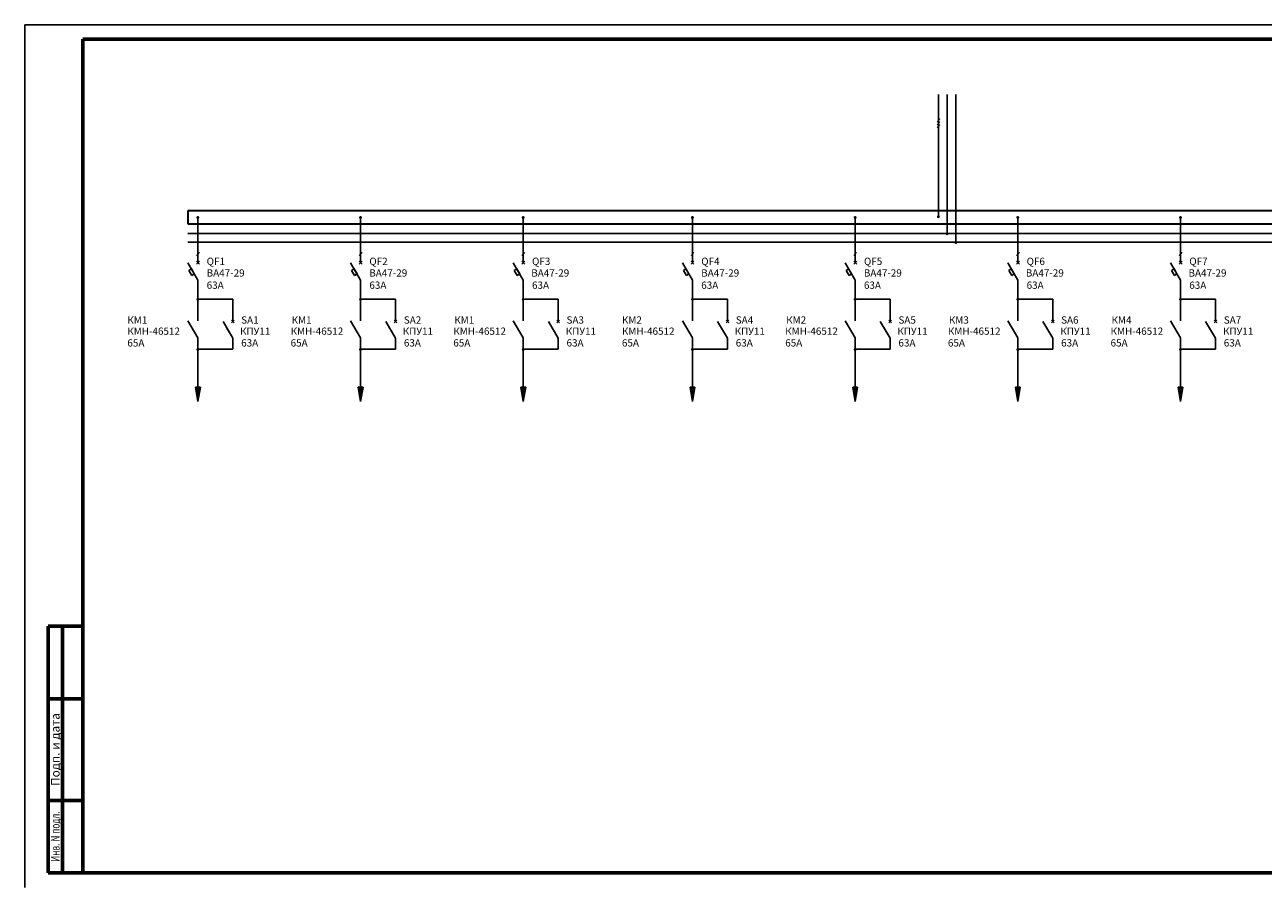
# Model space of a CAD drawing. Units: millimetres. Extents: x 57028 to 57868, y 7962 to 8556.
# Drawn here: x 57028 to 57454, y 8261 to 8556 of the extents above; entities that cross this region are included whole.
import ezdxf
from ezdxf.enums import TextEntityAlignment as Align

# ---------------------------------------------------------------- set-up
doc = ezdxf.new("R2010")
doc.units = ezdxf.units.MM
doc.layers.add('Штамп', color=7, linetype='Continuous', lineweight=18)
doc.layers.add('Электрические линии', color=7, linetype='Continuous', lineweight=25)
doc.styles.add('GOST 2.304', font='CS_Gost2304.shx', dxfattribs={"oblique": 15, "height": 2.5})
doc.styles.get("Standard").update_dxf_attribs({"font": 'arial.ttf'})

# ---------------------------------------------------------------- blocks, each defined once
blk = doc.blocks.new('вык.авт')
for p, q in [((1.4, -4.12), (1.4, -0.12)), ((1.4, -8.12), (1.4, -4.12)), ((-2.11, -8.12), (1.4, -14.12)), ((0.9, -8.62), (1.9, -7.62)), ((0.9, -7.62), (1.9, -8.62)), ((0.9, -8.62), (1.9, -7.62)), ((-0.86, -10.26), (-1.72, -10.76)), ((-1.72, -10.76), (-0.71, -12.49)), ((0.15, -11.98), (-0.86, -10.26)), ((-0.71, -12.49), (0.15, -11.98)), ((1.4, -14.12), (1.4, -18.12))]:
    blk.add_line(p, q)
at = {"oblique": 10}
for tag, p in [('ПРИМЕЧАНИЕ', (4.4, -5.09)), ('ПОЗИЦИЯ', (4.4, -8.91)), ('МАРКА', (13.82, -12.91)), ('НОМ_ЗНАЧЕНИЕ', (4.4, -17.12))]:
    blk.add_attdef(tag, p, '', height=3, dxfattribs=at)
blk = doc.blocks.new('12')
for p, q in [((-3.5, -4), (0, -10)), ((0, -4), (0, 0)), ((0, -10), (0, -14))]:
    blk.add_line(p, q)
at = {"oblique": 10}
for tag, p in [('ПРИМЕЧАНИЕ', (-24.18, -1.97)), ('ПОЗИЦИЯ', (-24.18, -5.8)), ('МАРКА', (-24.52, -14.17)), ('НОМ_ЗНАЧЕНИЕ', (-24.52, -19.24))]:
    blk.add_attdef(tag, p, '', height=3, dxfattribs=at)
blk = doc.blocks.new('13')
for p, q in [((1.4, -4.12), (1.4, -0.12)), ((1.4, -8.12), (1.4, -4.12)), ((-2.11, -8.12), (1.4, -14.12)), ((0.9, -8.62), (1.9, -7.62)), ((0.9, -7.62), (1.9, -8.62)), ((0.9, -8.62), (1.9, -7.62)), ((0.15, -11.98), (-0.86, -10.26)), ((1.4, -14.12), (1.4, -18.12))]:
    blk.add_line(p, q)
at = {"oblique": 10}
for tag, p in [('ПРИМЕЧАНИЕ', (4.4, -5.09)), ('ПОЗИЦИЯ', (4.4, -8.91)), ('МАРКА', (13.82, -12.91)), ('НОМ_ЗНАЧЕНИЕ', (4.4, -17.12))]:
    blk.add_attdef(tag, p, '', height=3, dxfattribs=at)
blk = doc.blocks.new('3 фазы')
for p, q in [((2643.65, 2295.35), (2642.65, 2294.36)), ((2643.65, 2294.35), (2642.65, 2293.36)), ((2643.16, 2294.4), (2643.16, 2293.37)), ((2643.65, 2293.35), (2642.65, 2292.36))]:
    blk.add_line(p, q)

msp = doc.modelspace()

# ---------------------------------------------------------------- hatches: boundary and pattern name
for points in [[(57087.617, 8425.84), (57088.451, 8430.84), (57086.784, 8430.84)], [(57143.617, 8425.84), (57144.451, 8430.84), (57142.784, 8430.84)], [(57199.617, 8425.84), (57200.451, 8430.84), (57198.784, 8430.84)], [(57257.874, 8425.84), (57258.707, 8430.84), (57257.04, 8430.84)], [(57313.874, 8425.84), (57314.707, 8430.84), (57313.04, 8430.84)], [(57369.874, 8425.84), (57370.707, 8430.84), (57369.04, 8430.84)], [(57425.874, 8425.84), (57426.707, 8430.84), (57425.04, 8430.84)]]:
    msp.add_hatch(color=256).paths.add_polyline_path(points)
at = {"layer": 'Электрические линии', "lineweight": 25, "ltscale": 100}
h = msp.add_hatch(color=256, dxfattribs=at)
edge = h.paths.add_edge_path()
edge.add_arc((57087.576, 8489.213), 0.532, 0, 360)
h = msp.add_hatch(color=256, dxfattribs=at)
edge = h.paths.add_edge_path()
edge.add_arc((57143.576, 8489.213), 0.532, 0, 360)
h = msp.add_hatch(color=256, dxfattribs=at)
edge = h.paths.add_edge_path()
edge.add_arc((57199.576, 8489.213), 0.532, 0, 360)
h = msp.add_hatch(color=256, dxfattribs=at)
edge = h.paths.add_edge_path()
edge.add_arc((57257.833, 8489.213), 0.532, 0, 360)
h = msp.add_hatch(color=256, dxfattribs=at)
edge = h.paths.add_edge_path()
edge.add_arc((57313.833, 8489.213), 0.532, 0, 360)
h = msp.add_hatch(color=256, dxfattribs=at)
edge = h.paths.add_edge_path()
edge.add_arc((57342.497, 8489.484), 0.532, 0, 360)
h = msp.add_hatch(color=256, dxfattribs=at)
edge = h.paths.add_edge_path()
edge.add_arc((57369.833, 8489.213), 0.532, 0, 360)
h = msp.add_hatch(color=256, dxfattribs=at)
edge = h.paths.add_edge_path()
edge.add_arc((57425.833, 8489.213), 0.532, 0, 360)
h = msp.add_hatch(color=256, dxfattribs=at)
edge = h.paths.add_edge_path()
edge.add_arc((57345.497, 8483.617), 0.532, 0, 360)
h = msp.add_hatch(color=256, dxfattribs=at)
edge = h.paths.add_edge_path()
edge.add_arc((57348.497, 8480.617), 0.532, 0, 360)
h = msp.add_hatch(color=256, dxfattribs=at)
edge = h.paths.add_edge_path()
edge.add_arc((57087.576, 8461.034), 0.532, 0, 360)
h = msp.add_hatch(color=256, dxfattribs=at)
edge = h.paths.add_edge_path()
edge.add_arc((57143.576, 8461.034), 0.532, 0, 360)
h = msp.add_hatch(color=256, dxfattribs=at)
edge = h.paths.add_edge_path()
edge.add_arc((57199.576, 8461.034), 0.532, 0, 360)
h = msp.add_hatch(color=256, dxfattribs=at)
edge = h.paths.add_edge_path()
edge.add_arc((57257.833, 8461.034), 0.532, 0, 360)
h = msp.add_hatch(color=256, dxfattribs=at)
edge = h.paths.add_edge_path()
edge.add_arc((57313.833, 8461.034), 0.532, 0, 360)
h = msp.add_hatch(color=256, dxfattribs=at)
edge = h.paths.add_edge_path()
edge.add_arc((57369.833, 8461.034), 0.532, 0, 360)
h = msp.add_hatch(color=256, dxfattribs=at)
edge = h.paths.add_edge_path()
edge.add_arc((57425.833, 8461.034), 0.532, 0, 360)
h = msp.add_hatch(color=256, dxfattribs=at)
edge = h.paths.add_edge_path()
edge.add_arc((57087.587, 8443.783), 0.532, 0, 360)
h = msp.add_hatch(color=256, dxfattribs=at)
edge = h.paths.add_edge_path()
edge.add_arc((57143.587, 8443.783), 0.532, 0, 360)
h = msp.add_hatch(color=256, dxfattribs=at)
edge = h.paths.add_edge_path()
edge.add_arc((57199.587, 8443.783), 0.532, 0, 360)
h = msp.add_hatch(color=256, dxfattribs=at)
edge = h.paths.add_edge_path()
edge.add_arc((57257.843, 8443.783), 0.532, 0, 360)
h = msp.add_hatch(color=256, dxfattribs=at)
edge = h.paths.add_edge_path()
edge.add_arc((57313.843, 8443.783), 0.532, 0, 360)
h = msp.add_hatch(color=256, dxfattribs=at)
edge = h.paths.add_edge_path()
edge.add_arc((57369.843, 8443.783), 0.532, 0, 360)
h = msp.add_hatch(color=256, dxfattribs=at)
edge = h.paths.add_edge_path()
edge.add_arc((57425.843, 8443.783), 0.532, 0, 360)

# ---------------------------------------------------------------- linework, layer by layer
at = {"ltscale": 100}
for p, q in [((57867.998, 8555.555), (57027.998, 8555.555)), ((57027.998, 8555.555), (57027.998, 8258.555)), ((57047.998, 8550.555), (57047.998, 8263.555)), ((57087.617, 8481.657), (57087.617, 8489.287)), ((57143.617, 8481.657), (57143.617, 8489.287)), ((57199.617, 8481.657), (57199.617, 8489.287)), ((57257.874, 8481.657), (57257.874, 8489.287)), ((57257.874, 8481.657), (57257.874, 8489.287)), ((57313.874, 8481.657), (57313.874, 8489.287)), ((57369.874, 8481.657), (57369.874, 8489.287)), ((57425.874, 8481.657), (57425.874, 8489.287)), ((57425.874, 8481.657), (57425.874, 8489.287)), ((57087.116, 8476.128), (57088.114, 8477.121)), ((57143.116, 8476.128), (57144.114, 8477.121)), ((57199.116, 8476.128), (57200.114, 8477.121)), ((57257.372, 8476.128), (57258.371, 8477.121)), ((57313.372, 8476.128), (57314.371, 8477.121)), ((57369.372, 8476.128), (57370.371, 8477.121)), ((57425.372, 8476.128), (57426.371, 8477.121)), ((57087.617, 8457.588), (57087.617, 8467.319)), ((57143.617, 8457.588), (57143.617, 8467.319)), ((57199.617, 8457.588), (57199.617, 8467.319)), ((57257.874, 8457.588), (57257.874, 8467.319)), ((57313.874, 8457.588), (57313.874, 8467.319)), ((57369.874, 8457.588), (57369.874, 8467.319)), ((57425.874, 8457.588), (57425.874, 8467.319)), ((57099.617, 8461.109), (57087.617, 8461.109)), ((57155.617, 8461.109), (57143.617, 8461.109)), ((57211.617, 8461.109), (57199.617, 8461.109)), ((57269.874, 8461.109), (57257.874, 8461.109)), ((57325.874, 8461.109), (57313.874, 8461.109)), ((57381.874, 8461.109), (57369.874, 8461.109)), ((57437.874, 8461.109), (57425.874, 8461.109)), ((57087.617, 8443.829), (57099.617, 8443.829)), ((57143.617, 8443.829), (57155.617, 8443.829)), ((57199.617, 8443.829), (57211.617, 8443.829)), ((57257.874, 8443.829), (57269.874, 8443.829)), ((57313.874, 8443.829), (57325.874, 8443.829)), ((57369.874, 8443.829), (57381.874, 8443.829)), ((57425.874, 8443.829), (57437.874, 8443.829)), ((57047.998, 8263.555), (57862.998, 8263.555))]:
    msp.add_line(p, q, dxfattribs=at)
for p, q in [((57087.617, 8430.84), (57087.617, 8443.829)), ((57143.617, 8430.84), (57143.617, 8443.829)), ((57199.617, 8430.84), (57199.617, 8443.829)), ((57257.874, 8430.84), (57257.874, 8443.829)), ((57313.874, 8430.84), (57313.874, 8443.829)), ((57369.874, 8430.84), (57369.874, 8443.829)), ((57425.874, 8430.84), (57425.874, 8443.829)), ((57088.451, 8430.84), (57086.784, 8430.84)), ((57086.784, 8430.84), (57087.617, 8425.84)), ((57087.617, 8425.84), (57088.451, 8430.84)), ((57144.451, 8430.84), (57142.784, 8430.84)), ((57142.784, 8430.84), (57143.617, 8425.84)), ((57143.617, 8425.84), (57144.451, 8430.84)), ((57200.451, 8430.84), (57198.784, 8430.84)), ((57198.784, 8430.84), (57199.617, 8425.84)), ((57199.617, 8425.84), (57200.451, 8430.84)), ((57258.707, 8430.84), (57257.04, 8430.84)), ((57257.04, 8430.84), (57257.874, 8425.84)), ((57257.874, 8425.84), (57258.707, 8430.84)), ((57314.707, 8430.84), (57313.04, 8430.84)), ((57313.04, 8430.84), (57313.874, 8425.84)), ((57313.874, 8425.84), (57314.707, 8430.84)), ((57370.707, 8430.84), (57369.04, 8430.84)), ((57369.04, 8430.84), (57369.874, 8425.84)), ((57369.874, 8425.84), (57370.707, 8430.84)), ((57426.707, 8430.84), (57425.04, 8430.84)), ((57425.04, 8430.84), (57425.874, 8425.84)), ((57425.874, 8425.84), (57426.707, 8430.84))]:
    msp.add_line(p, q)
for points in [[(57342.538, 8489.559), (57342.538, 8531.541)], [(57345.538, 8483.691), (57345.538, 8531.541)], [(57348.538, 8480.691), (57348.538, 8531.541)], [(57286.507, 8483.691), (57084.108, 8483.691)], [(57287.178, 8480.691), (57084.108, 8480.691)], [(57769.848, 8483.691), (57285.474, 8483.691)], [(57771.552, 8480.691), (57287.178, 8480.691)]]:
    msp.add_lwpolyline(points, dxfattribs=at)
at = {"layer": 'Штамп', "linetype": 'Continuous', "lineweight": 60, "ltscale": 0.5}
msp.add_line((57862.998, 8550.555), (57047.998, 8550.555), dxfattribs=at)
at = {"layer": 'Штамп', "linetype": 'Continuous', "lineweight": 60}
for p, q in [((57035.998, 8263.555), (57035.998, 8348.555)), ((57035.998, 8348.555), (57047.998, 8348.555)), ((57040.998, 8263.555), (57040.998, 8348.555)), ((57035.998, 8323.555), (57047.998, 8323.555)), ((57035.998, 8288.555), (57047.998, 8288.555)), ((57047.998, 8263.555), (57035.998, 8263.555))]:
    msp.add_line(p, q, dxfattribs=at)
at = {"layer": 'Штамп', "linetype": 'Continuous', "lineweight": 60, "ltscale": 0.5}
msp.add_lwpolyline([(57047.998, 8550.555), (57047.998, 8263.555), (57862.998, 8263.555), (57862.998, 8550.555)], dxfattribs=at)
at = {"layer": 'Электрические линии', "lineweight": 30, "ltscale": 100}
for p, q in [((57084.108, 8491.537), (57084.108, 8487.037)), ((57288.544, 8491.537), (57084.108, 8491.537)), ((57771.647, 8491.537), (57287.274, 8491.537)), ((57084.108, 8487.037), (57288.406, 8487.037)), ((57288.406, 8487.037), (57772.779, 8487.037))]:
    msp.add_line(p, q, dxfattribs=at)
at = {"layer": 'Электрические линии'}
for p, q in [((57087.617, 8436.704), (57087.617, 8442.704)), ((57143.617, 8436.704), (57143.617, 8442.704)), ((57199.617, 8436.704), (57199.617, 8442.704)), ((57257.874, 8436.704), (57257.874, 8442.704)), ((57313.874, 8436.704), (57313.874, 8442.704)), ((57369.874, 8436.704), (57369.874, 8442.704)), ((57425.874, 8436.704), (57425.874, 8442.704))]:
    msp.add_line(p, q, dxfattribs=at)

# ---------------------------------------------------------------- block references
at = {"ltscale": 100}
msp.add_blockref('3 фазы', (54699.382, 6227.787), dxfattribs=at)
ref = msp.add_blockref('вык.авт', (57086.217, 8481.776), dxfattribs=at)
ref.add_attrib('МАРКА', 'ВА47-29', (57090.607, 8468.863), dxfattribs={"height": 2.5, "style": 'GOST 2.304', "oblique": 15})
ref.add_attrib('ПОЗИЦИЯ', 'QF1', (57090.617, 8472.861), dxfattribs={"height": 2.5, "style": 'GOST 2.304', "oblique": 15})
ref.add_attrib('НОМ_ЗНАЧЕНИЕ', '63А', (57090.617, 8464.657), dxfattribs={"height": 2.5, "style": 'GOST 2.304', "oblique": 15})
ref = msp.add_blockref('вык.авт', (57142.217, 8481.776), dxfattribs=at)
ref.add_attrib('МАРКА', 'ВА47-29', (57146.59, 8468.863), dxfattribs={"height": 2.5, "style": 'GOST 2.304', "oblique": 15})
ref.add_attrib('ПОЗИЦИЯ', 'QF2', (57146.617, 8472.861), dxfattribs={"height": 2.5, "style": 'GOST 2.304', "oblique": 15})
ref.add_attrib('НОМ_ЗНАЧЕНИЕ', '63А', (57146.617, 8464.657), dxfattribs={"height": 2.5, "style": 'GOST 2.304', "oblique": 15})
ref = msp.add_blockref('вык.авт', (57198.217, 8481.776), dxfattribs=at)
ref.add_attrib('МАРКА', 'ВА47-29', (57202.351, 8468.863), dxfattribs={"height": 2.5, "style": 'GOST 2.304', "oblique": 15})
ref.add_attrib('ПОЗИЦИЯ', 'QF3', (57202.617, 8472.861), dxfattribs={"height": 2.5, "style": 'GOST 2.304', "oblique": 15})
ref.add_attrib('НОМ_ЗНАЧЕНИЕ', '63А', (57202.617, 8464.657), dxfattribs={"height": 2.5, "style": 'GOST 2.304', "oblique": 15})
ref = msp.add_blockref('вык.авт', (57256.473, 8481.776), dxfattribs=at)
ref.add_attrib('МАРКА', 'ВА47-29', (57260.864, 8468.863), dxfattribs={"height": 2.5, "style": 'GOST 2.304', "oblique": 15})
ref.add_attrib('ПОЗИЦИЯ', 'QF4', (57260.874, 8472.861), dxfattribs={"height": 2.5, "style": 'GOST 2.304', "oblique": 15})
ref.add_attrib('НОМ_ЗНАЧЕНИЕ', '63А', (57260.874, 8464.657), dxfattribs={"height": 2.5, "style": 'GOST 2.304', "oblique": 15})
ref = msp.add_blockref('вык.авт', (57312.473, 8481.776), dxfattribs=at)
ref.add_attrib('МАРКА', 'ВА47-29', (57316.846, 8468.863), dxfattribs={"height": 2.5, "style": 'GOST 2.304', "oblique": 15})
ref.add_attrib('ПОЗИЦИЯ', 'QF5', (57316.874, 8472.861), dxfattribs={"height": 2.5, "style": 'GOST 2.304', "oblique": 15})
ref.add_attrib('НОМ_ЗНАЧЕНИЕ', '63А', (57316.874, 8464.657), dxfattribs={"height": 2.5, "style": 'GOST 2.304', "oblique": 15})
ref = msp.add_blockref('вык.авт', (57368.473, 8481.776), dxfattribs=at)
ref.add_attrib('МАРКА', 'ВА47-29', (57372.608, 8468.863), dxfattribs={"height": 2.5, "style": 'GOST 2.304', "oblique": 15})
ref.add_attrib('ПОЗИЦИЯ', 'QF6', (57372.874, 8472.861), dxfattribs={"height": 2.5, "style": 'GOST 2.304', "oblique": 15})
ref.add_attrib('НОМ_ЗНАЧЕНИЕ', '63А', (57372.874, 8464.657), dxfattribs={"height": 2.5, "style": 'GOST 2.304', "oblique": 15})
ref = msp.add_blockref('вык.авт', (57424.473, 8481.776), dxfattribs=at)
ref.add_attrib('МАРКА', 'ВА47-29', (57428.608, 8468.863), dxfattribs={"height": 2.5, "style": 'GOST 2.304', "oblique": 15})
ref.add_attrib('ПОЗИЦИЯ', 'QF7', (57428.874, 8472.861), dxfattribs={"height": 2.5, "style": 'GOST 2.304', "oblique": 15})
ref.add_attrib('НОМ_ЗНАЧЕНИЕ', '63А', (57428.874, 8464.657), dxfattribs={"height": 2.5, "style": 'GOST 2.304', "oblique": 15})
ref = msp.add_blockref('13', (57098.273, 8461.223), dxfattribs=dict(at, xscale=0.96, yscale=0.96, zscale=0.96))
ref.add_attrib('МАРКА', 'КПУ11', (57102.114, 8448.826), dxfattribs={"height": 2.5, "style": 'GOST 2.304', "oblique": 15})
ref.add_attrib('ПОЗИЦИЯ', 'SA1', (57102.497, 8452.665), dxfattribs={"height": 2.5, "style": 'GOST 2.304', "oblique": 15})
ref.add_attrib('НОМ_ЗНАЧЕНИЕ', '63A', (57102.497, 8444.789), dxfattribs={"height": 2.5, "style": 'GOST 2.304', "oblique": 15})
ref = msp.add_blockref('13', (57154.273, 8461.223), dxfattribs=dict(at, xscale=0.96, yscale=0.96, zscale=0.96))
ref.add_attrib('МАРКА', 'КПУ11', (57158.129, 8448.826), dxfattribs={"height": 2.5, "style": 'GOST 2.304', "oblique": 15})
ref.add_attrib('ПОЗИЦИЯ', 'SA2', (57158.497, 8452.665), dxfattribs={"height": 2.5, "style": 'GOST 2.304', "oblique": 15})
ref.add_attrib('НОМ_ЗНАЧЕНИЕ', '63A', (57158.497, 8444.789), dxfattribs={"height": 2.5, "style": 'GOST 2.304', "oblique": 15})
ref = msp.add_blockref('13', (57210.273, 8461.223), dxfattribs=dict(at, xscale=0.96, yscale=0.96, zscale=0.96))
ref.add_attrib('МАРКА', 'КПУ11', (57214.241, 8448.826), dxfattribs={"height": 2.5, "style": 'GOST 2.304', "oblique": 15})
ref.add_attrib('ПОЗИЦИЯ', 'SA3', (57214.497, 8452.665), dxfattribs={"height": 2.5, "style": 'GOST 2.304', "oblique": 15})
ref.add_attrib('НОМ_ЗНАЧЕНИЕ', '63A', (57214.497, 8444.789), dxfattribs={"height": 2.5, "style": 'GOST 2.304', "oblique": 15})
ref = msp.add_blockref('13', (57268.529, 8461.223), dxfattribs=dict(at, xscale=0.96, yscale=0.96, zscale=0.96))
ref.add_attrib('МАРКА', 'КПУ11', (57272.37, 8448.826), dxfattribs={"height": 2.5, "style": 'GOST 2.304', "oblique": 15})
ref.add_attrib('ПОЗИЦИЯ', 'SA4', (57272.754, 8452.665), dxfattribs={"height": 2.5, "style": 'GOST 2.304', "oblique": 15})
ref.add_attrib('НОМ_ЗНАЧЕНИЕ', '63A', (57272.754, 8444.789), dxfattribs={"height": 2.5, "style": 'GOST 2.304', "oblique": 15})
ref = msp.add_blockref('13', (57324.529, 8461.223), dxfattribs=dict(at, xscale=0.96, yscale=0.96, zscale=0.96))
ref.add_attrib('МАРКА', 'КПУ11', (57328.386, 8448.826), dxfattribs={"height": 2.5, "style": 'GOST 2.304', "oblique": 15})
ref.add_attrib('ПОЗИЦИЯ', 'SA5', (57328.754, 8452.665), dxfattribs={"height": 2.5, "style": 'GOST 2.304', "oblique": 15})
ref.add_attrib('НОМ_ЗНАЧЕНИЕ', '63A', (57328.754, 8444.789), dxfattribs={"height": 2.5, "style": 'GOST 2.304', "oblique": 15})
ref = msp.add_blockref('13', (57380.529, 8461.223), dxfattribs=dict(at, xscale=0.96, yscale=0.96, zscale=0.96))
ref.add_attrib('МАРКА', 'КПУ11', (57384.497, 8448.826), dxfattribs={"height": 2.5, "style": 'GOST 2.304', "oblique": 15})
ref.add_attrib('ПОЗИЦИЯ', 'SA6', (57384.754, 8452.665), dxfattribs={"height": 2.5, "style": 'GOST 2.304', "oblique": 15})
ref.add_attrib('НОМ_ЗНАЧЕНИЕ', '63A', (57384.754, 8444.789), dxfattribs={"height": 2.5, "style": 'GOST 2.304', "oblique": 15})
ref = msp.add_blockref('13', (57436.529, 8461.223), dxfattribs=dict(at, xscale=0.96, yscale=0.96, zscale=0.96))
ref.add_attrib('МАРКА', 'КПУ11', (57440.497, 8448.826), dxfattribs={"height": 2.5, "style": 'GOST 2.304', "oblique": 15})
ref.add_attrib('ПОЗИЦИЯ', 'SA7', (57440.754, 8452.665), dxfattribs={"height": 2.5, "style": 'GOST 2.304', "oblique": 15})
ref.add_attrib('НОМ_ЗНАЧЕНИЕ', '63A', (57440.754, 8444.789), dxfattribs={"height": 2.5, "style": 'GOST 2.304', "oblique": 15})
ref = msp.add_blockref('12', (57087.617, 8457.588), dxfattribs=dict(at, xscale=0.9827999999996974, yscale=0.9827999999996974, zscale=0.9827999999996974))
ref.add_attrib('МАРКА', 'КМН-46512', (57063.309, 8448.826), dxfattribs={"height": 2.5, "style": 'GOST 2.304', "oblique": 15})
ref.add_attrib('ПОЗИЦИЯ', 'КМ1', (57063.309, 8452.665), dxfattribs={"height": 2.5, "style": 'GOST 2.304', "oblique": 15})
ref.add_attrib('НОМ_ЗНАЧЕНИЕ', '65А', (57063.309, 8444.789), dxfattribs={"height": 2.5, "style": 'GOST 2.304', "oblique": 15})
ref = msp.add_blockref('12', (57143.617, 8457.588), dxfattribs=dict(at, xscale=0.9827999999996974, yscale=0.9827999999996974, zscale=0.9827999999996974))
ref.add_attrib('МАРКА', 'КМН-46512', (57119.52, 8448.826), dxfattribs={"height": 2.5, "style": 'GOST 2.304', "oblique": 15})
ref.add_attrib('ПОЗИЦИЯ', 'КМ1', (57119.851, 8452.665), dxfattribs={"height": 2.5, "style": 'GOST 2.304', "oblique": 15})
ref.add_attrib('НОМ_ЗНАЧЕНИЕ', '65А', (57119.52, 8444.789), dxfattribs={"height": 2.5, "style": 'GOST 2.304', "oblique": 15})
ref = msp.add_blockref('12', (57199.617, 8457.588), dxfattribs=dict(at, xscale=0.9827999999996974, yscale=0.9827999999996974, zscale=0.9827999999996974))
ref.add_attrib('МАРКА', 'КМН-46512', (57175.52, 8448.826), dxfattribs={"height": 2.5, "style": 'GOST 2.304', "oblique": 15})
ref.add_attrib('ПОЗИЦИЯ', 'КМ1', (57175.851, 8452.665), dxfattribs={"height": 2.5, "style": 'GOST 2.304', "oblique": 15})
ref.add_attrib('НОМ_ЗНАЧЕНИЕ', '65А', (57175.52, 8444.789), dxfattribs={"height": 2.5, "style": 'GOST 2.304', "oblique": 15})
ref = msp.add_blockref('12', (57257.874, 8457.588), dxfattribs=dict(at, xscale=0.9827999999996974, yscale=0.9827999999996974, zscale=0.9827999999996974))
ref.add_attrib('МАРКА', 'КМН-46512', (57233.565, 8448.826), dxfattribs={"height": 2.5, "style": 'GOST 2.304', "oblique": 15})
ref.add_attrib('ПОЗИЦИЯ', 'КМ2', (57233.565, 8452.665), dxfattribs={"height": 2.5, "style": 'GOST 2.304', "oblique": 15})
ref.add_attrib('НОМ_ЗНАЧЕНИЕ', '65А', (57233.565, 8444.789), dxfattribs={"height": 2.5, "style": 'GOST 2.304', "oblique": 15})
ref = msp.add_blockref('12', (57313.874, 8457.588), dxfattribs=dict(at, xscale=0.9827999999996974, yscale=0.9827999999996974, zscale=0.9827999999996974))
ref.add_attrib('МАРКА', 'КМН-46512', (57289.776, 8448.826), dxfattribs={"height": 2.5, "style": 'GOST 2.304', "oblique": 15})
ref.add_attrib('ПОЗИЦИЯ', 'КМ2', (57290.108, 8452.665), dxfattribs={"height": 2.5, "style": 'GOST 2.304', "oblique": 15})
ref.add_attrib('НОМ_ЗНАЧЕНИЕ', '65А', (57289.776, 8444.789), dxfattribs={"height": 2.5, "style": 'GOST 2.304', "oblique": 15})
ref = msp.add_blockref('12', (57369.874, 8457.588), dxfattribs=dict(at, xscale=0.9827999999996974, yscale=0.9827999999996974, zscale=0.9827999999996974))
ref.add_attrib('МАРКА', 'КМН-46512', (57345.776, 8448.826), dxfattribs={"height": 2.5, "style": 'GOST 2.304', "oblique": 15})
ref.add_attrib('ПОЗИЦИЯ', 'КМ3', (57346.108, 8452.665), dxfattribs={"height": 2.5, "style": 'GOST 2.304', "oblique": 15})
ref.add_attrib('НОМ_ЗНАЧЕНИЕ', '65А', (57345.776, 8444.789), dxfattribs={"height": 2.5, "style": 'GOST 2.304', "oblique": 15})
ref = msp.add_blockref('12', (57425.874, 8457.588), dxfattribs=dict(at, xscale=0.9827999999996974, yscale=0.9827999999996974, zscale=0.9827999999996974))
ref.add_attrib('МАРКА', 'КМН-46512', (57401.776, 8448.826), dxfattribs={"height": 2.5, "style": 'GOST 2.304', "oblique": 15})
ref.add_attrib('ПОЗИЦИЯ', 'КМ4', (57402.108, 8452.665), dxfattribs={"height": 2.5, "style": 'GOST 2.304', "oblique": 15})
ref.add_attrib('НОМ_ЗНАЧЕНИЕ', '65А', (57401.776, 8444.789), dxfattribs={"height": 2.5, "style": 'GOST 2.304', "oblique": 15})

# ---------------------------------------------------------------- texts
at = {"layer": 'Штамп', "color": 0, "style": 'GOST 2.304', "oblique": 15}
msp.add_text('Подп. и дата', height=3, rotation=90, dxfattribs=at).set_placement((57038.498, 8306.055), align=Align.MIDDLE_CENTER)
at = {"layer": 'Штамп', "color": 0, "style": 'GOST 2.304', "oblique": 15, "width": 0.7}
msp.add_text('Инв. N подл.', height=3, rotation=90, dxfattribs=at).set_placement((57038.498, 8276.055), align=Align.MIDDLE_CENTER)

doc.saveas('drawing.dxf')
